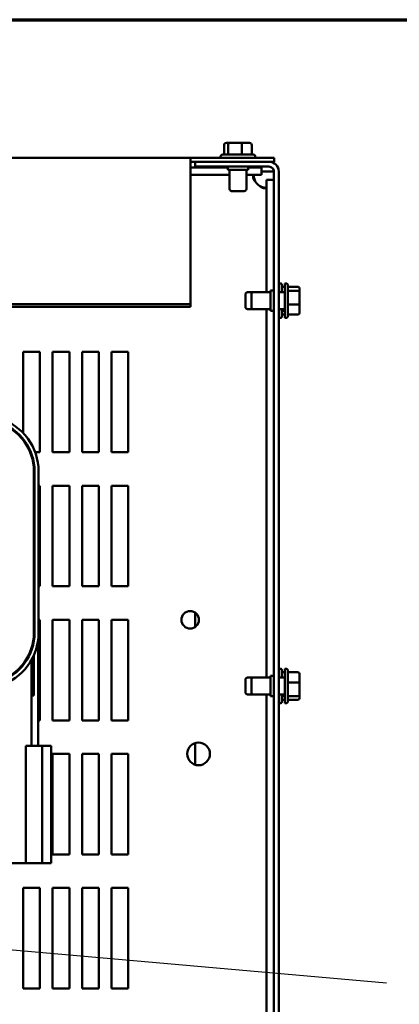
# Model space of a CAD drawing. Units: inches. Extents: x 0.05 to 2.15, y 0.02 to 1.67.
# Drawn here: x 0.9 to 1.01, y 1.38 to 1.65 of the extents above; entities that cross this region are included whole.
import ezdxf

# ---------------------------------------------------------------- set-up
doc = ezdxf.new("R2010")
doc.units = ezdxf.units.IN
doc.header["$LTSCALE"] = 0.1
doc.header["$MEASUREMENT"] = 0
doc.layers.get('0').update_dxf_attribs({"lineweight": 25})
for name, color, linetype, lineweight in [('Border (ANSI)', 7, 'Continuous', 70), ('Symbol (ANSI)', 7, 'Continuous', 25), ('Visible (ANSI)', 7, 'Continuous', 50)]:
    doc.layers.add(name, color=color, linetype=linetype, lineweight=lineweight)
doc.styles.add('Note Text (ANSI)', font='tahoma.ttf')
doc.dimstyles.new('Default (ANSI)$7', dxfattribs={"dimscale": 0.1, "dimtxt": 0.1200000047683716, "dimasz": 0.0984251946210861, "dimexe": 0.125, "dimexo": 0.0625, "dimgap": 0.031496062992126, "dimtad": 0, "dimtih": 1, "dimtoh": 1, "dimrnd": 1e-08, "dimzin": 0, "dimdsep": 46, "dimtxsty": 'Note Text (ANSI)', "dimcen": 0.09, "dimdle": 0.3937007874015748, "dimclrd": 256, "dimclre": 256, "dimclrt": 256, "dimadec": 0, "dimazin": 1, "dimtfac": 1, "dimtofl": 0, "dimtmove": 0, "dimatfit": 3, "dimfxl": 1, "dimtolj": 1, "dimtzin": 4, "dimlwd": -1, "dimlwe": -1, "dimarcsym": 0})

# ---------------------------------------------------------------- blocks, each defined once
blk = doc.blocks.new('Borders Default Border')
at = {"layer": 'Border (ANSI)', "flags": 128}
blk.add_lwpolyline([(0.74999998873613, 0.4999999924907534), (0.74999998873613, 16.49999993992603), (21.24999939926027, 16.49999993992603), (21.24999939926027, 0.4999999924907534), (0.74999998873613, 0.4999999924907534)], dxfattribs=at)

msp = doc.modelspace()

# ---------------------------------------------------------------- linework, layer by layer
at = {"layer": 'Visible (ANSI)'}
for p, q in [((0.9601822801461851, 1.616583944762138), (0.959275569629428, 1.616583944762135)), ((0.9633327447395075, 1.616583944762138), (0.9601822801461851, 1.616583944762138)), ((0.9655764988160719, 1.616583944762138), (0.9633327447395075, 1.616583944762138)), ((0.9586638289316955, 1.616038490216683), (0.9586638289316955, 1.613402126580319)), ((0.9597465997429692, 1.616038490216683), (0.9597465997429692, 1.61340212658032)), ((0.9635088050340236, 1.616038490216683), (0.9635088050340236, 1.61340212658032)), ((0.9661882395138043, 1.616038490216683), (0.9661882395138043, 1.61340212658032)), ((0.949516943313659, 1.61254758112579), (0.6313351251318418, 1.61254758112579)), ((0.9722442160409315, 1.61254758112579), (0.949516943313659, 1.61254758112579)), ((0.949516943313659, 1.61254758112579), (0.949516943313659, 1.611919192038153)), ((0.949516943313659, 1.572821036510049), (0.949516943313659, 1.611919192038153)), ((0.949516943313659, 1.611474853853063), (0.9507896705863851, 1.611474853853063)), ((0.9708260342227498, 1.611474853853083), (0.9507896705863862, 1.611474853853083)), ((0.9507896705863862, 1.610129399307629), (0.9507896705863862, 1.611474853853083)), ((0.9577260342227498, 1.612856672034864), (0.9577260342227498, 1.612547581125774)), ((0.9582714887682046, 1.613402126580319), (0.9665805796772954, 1.613402126580319)), ((0.9671260342227498, 1.612856672034864), (0.9671260342227498, 1.612547581125774)), ((0.9708260342227486, 1.611474853853063), (0.9722442160409315, 1.611474853853063)), ((0.9722442160409315, 1.61254758112579), (0.9722442160409315, 1.611474853853063)), ((0.9495169433136599, 1.609902126580264), (0.9596987614954771, 1.609902126580264)), ((0.9507896705863862, 1.610129399307629), (0.9708260342227498, 1.610129399307629)), ((0.9596987614954771, 1.610129399307592), (0.9596987614954771, 1.609220308398501)), ((0.9596987614954771, 1.609220308398501), (0.9651533069500224, 1.609220308398501)), ((0.9601533069500224, 1.609220308398501), (0.9601533069500224, 1.604038490216683)), ((0.964698761495477, 1.609220308398501), (0.964698761495477, 1.604038490216683)), ((0.9651533069500224, 1.610129399307592), (0.9651533069500224, 1.609220308398501)), ((0.9651533069500224, 1.609902126580264), (0.9688193518160563, 1.609902126580264)), ((0.9688193518160563, 1.609902126580264), (0.9688193518160563, 1.607938490216628)), ((0.9708260342227498, 1.608783944762056), (0.9688193518160563, 1.608783944762056)), ((0.9721714887682043, 1.608783944762059), (0.9708260342227495, 1.608783944762056)), ((0.9721714887682043, 1.608783944762175), (0.9721714887682043, 1.175111217489448)), ((0.973516943313659, 1.608783944762175), (0.973516943313659, 1.175111217489448)), ((0.9495169433136599, 1.607938490216628), (0.9601533069500227, 1.607938490216628)), ((0.9646987614954774, 1.607938490216628), (0.9688193518160563, 1.607938490216628)), ((0.9721714887682043, 1.606549989628117), (0.9702078524045679, 1.606549989628117)), ((0.9702078524045679, 1.606549989628117), (0.9702078524045679, 1.576038490216626)), ((0.9641533069500225, 1.603493035671228), (0.9606987614954771, 1.603493035671228)), ((0.9712623978591135, 1.576493035671264), (0.9712623978591135, 1.571038490216718)), ((0.9721714887682043, 1.576493035671264), (0.9712623978591135, 1.576493035671264)), ((0.9738260342227496, 1.578465762943898), (0.973516943313659, 1.578465762943898)), ((0.9743714887682045, 1.577920308398444), (0.9743714887682045, 1.576038490216625)), ((0.9751351251318403, 1.577484845399613), (0.9743714887682045, 1.577484845399613)), ((0.9751351251318403, 1.569065762943989), (0.9751351251318403, 1.57846576294399)), ((0.9754442160409311, 1.57846576294399), (0.9751351251318403, 1.57846576294399)), ((0.9759896705863859, 1.577920308398534), (0.9759896705863859, 1.569611217489445)), ((0.9786260342227494, 1.577527968235043), (0.9759896705863859, 1.577527968235043)), ((0.9786260342227494, 1.576445197423771), (0.9759896705863859, 1.576445197423771)), ((0.979171488768204, 1.576009517020556), (0.979171488768204, 1.576916227537313)), ((0.9644623978591134, 1.572038490216626), (0.9644623978591134, 1.57549303567117)), ((0.9666260342227495, 1.576038490216625), (0.965007852404568, 1.576038490216625)), ((0.9660805796772947, 1.572038490216716), (0.9660805796772947, 1.575493035671263)), ((0.9712623978591132, 1.576038490216716), (0.9666260342227495, 1.576038490216716)), ((0.9751351251318403, 1.576038490216716), (0.9735169433136587, 1.576038490216716)), ((0.979171488768204, 1.572859052427234), (0.979171488768204, 1.576009517020556)), ((0.949516943313659, 1.572821036510049), (0.6313351251318416, 1.572821036510049)), ((0.949516943313659, 1.572062503781139), (0.6313351251318416, 1.572062503781139)), ((0.949516943313659, 1.572062503781139), (0.949516943313659, 1.572821036510049)), ((0.9666260342227495, 1.57149303567117), (0.965007852404568, 1.57149303567117)), ((0.9712623978591132, 1.571493035671264), (0.9666260342227495, 1.571493035671264)), ((0.9702078524045679, 1.57149303567117), (0.9702078524045679, 1.471493035671173)), ((0.9721714887682043, 1.571038490216718), (0.9712623978591135, 1.571038490216718)), ((0.9751351251318403, 1.571493035671264), (0.9735169433136587, 1.571493035671264)), ((0.9743714887682045, 1.57149303567117), (0.9743714887682045, 1.569611217489353)), ((0.9751351251318403, 1.570968514687002), (0.9743714887682045, 1.570968514687002)), ((0.9786260342227494, 1.572682992132716), (0.9759896705863859, 1.572682992132716)), ((0.979171488768204, 1.570615298350668), (0.979171488768204, 1.572859052427234)), ((0.9738260342227496, 1.569065762943898), (0.973516943313659, 1.569065762943898)), ((0.9751351251318403, 1.570046680488183), (0.9743714887682045, 1.570046680488183)), ((0.9754442160409311, 1.569065762943989), (0.9751351251318403, 1.569065762943989)), ((0.9786260342227494, 1.570003557652936), (0.9759896705863859, 1.570003557652936)), ((0.9040805796772954, 1.55990212658026), (0.90862603422275, 1.55990212658026)), ((0.9040805796772954, 1.537868665536436), (0.9040805796772954, 1.55990212658026)), ((0.90862603422275, 1.55990212658026), (0.90862603422275, 1.532629399307531)), ((0.9120805796772954, 1.55990212658026), (0.91662603422275, 1.55990212658026)), ((0.9120805796772954, 1.532629399307531), (0.9120805796772954, 1.55990212658026)), ((0.91662603422275, 1.55990212658026), (0.91662603422275, 1.532629399307531)), ((0.9200805796772954, 1.55990212658026), (0.92462603422275, 1.55990212658026)), ((0.9200805796772954, 1.532629399307531), (0.9200805796772954, 1.55990212658026)), ((0.92462603422275, 1.55990212658026), (0.92462603422275, 1.532629399307531)), ((0.9280805796772954, 1.55990212658026), (0.93262603422275, 1.55990212658026)), ((0.9280805796772954, 1.532629399307531), (0.9280805796772954, 1.55990212658026)), ((0.93262603422275, 1.55990212658026), (0.93262603422275, 1.532629399307531)), ((0.9040805796772954, 1.53592718529632), (0.9040805796772954, 1.536219614108054)), ((0.906180131070425, 1.532629399307531), (0.9059842110314287, 1.532629399307531)), ((0.90862603422275, 1.532629399307531), (0.9073477138690474, 1.532629399307531)), ((0.91662603422275, 1.532629399307531), (0.9120805796772954, 1.532629399307531)), ((0.92462603422275, 1.532629399307531), (0.9200805796772954, 1.532629399307531)), ((0.93262603422275, 1.532629399307531), (0.9280805796772954, 1.532629399307531)), ((0.9069858617337831, 1.527481918311206), (0.9069858617337831, 1.483631425758604)), ((0.9071676799156017, 1.527481918311206), (0.9071676799156014, 1.483631425758604)), ((0.9082585890065107, 1.527481918311206), (0.9082585890065104, 1.483631425758604)), ((0.9069858617337834, 1.523538490216621), (0.9071676799156017, 1.523538490216621)), ((0.9082585890065107, 1.523538490216621), (0.90862603422275, 1.523538490216621)), ((0.90862603422275, 1.523538490216621), (0.90862603422275, 1.496265762943895)), ((0.9120805796772954, 1.523538490216621), (0.91662603422275, 1.523538490216621)), ((0.9120805796772954, 1.496265762943895), (0.9120805796772954, 1.523538490216621)), ((0.91662603422275, 1.523538490216621), (0.91662603422275, 1.496265762943895)), ((0.9200805796772954, 1.523538490216621), (0.92462603422275, 1.523538490216621)), ((0.9200805796772954, 1.496265762943895), (0.9200805796772954, 1.523538490216621)), ((0.92462603422275, 1.523538490216621), (0.92462603422275, 1.496265762943895)), ((0.9280805796772954, 1.523538490216621), (0.93262603422275, 1.523538490216621)), ((0.9280805796772954, 1.496265762943895), (0.9280805796772954, 1.523538490216621)), ((0.93262603422275, 1.523538490216621), (0.93262603422275, 1.496265762943895)), ((0.9071676799156017, 1.496265762943895), (0.9069858617337834, 1.496265762943895)), ((0.90862603422275, 1.496265762943895), (0.9082585890065107, 1.496265762943895)), ((0.91662603422275, 1.496265762943895), (0.9120805796772954, 1.496265762943895)), ((0.92462603422275, 1.496265762943895), (0.9200805796772954, 1.496265762943895)), ((0.93262603422275, 1.496265762943895), (0.9280805796772954, 1.496265762943895)), ((0.9507896705863862, 1.48911818319346), (0.9507896705863862, 1.485231524512474)), ((0.9069858617337834, 1.487174853852985), (0.9071676799156017, 1.487174853852985)), ((0.9082585890065107, 1.487174853852985), (0.90862603422275, 1.487174853852985)), ((0.90862603422275, 1.487174853852985), (0.90862603422275, 1.45990212658026)), ((0.9120805796772954, 1.487174853852985), (0.91662603422275, 1.487174853852985)), ((0.9120805796772954, 1.45990212658026), (0.9120805796772954, 1.487174853852985)), ((0.91662603422275, 1.487174853852985), (0.91662603422275, 1.45990212658026)), ((0.9200805796772954, 1.487174853852985), (0.92462603422275, 1.487174853852985)), ((0.9200805796772954, 1.45990212658026), (0.9200805796772954, 1.487174853852985)), ((0.92462603422275, 1.487174853852985), (0.92462603422275, 1.45990212658026)), ((0.9280805796772954, 1.487174853852985), (0.93262603422275, 1.487174853852985)), ((0.9280805796772954, 1.45990212658026), (0.9280805796772954, 1.487174853852985)), ((0.93262603422275, 1.487174853852985), (0.93262603422275, 1.45990212658026)), ((0.9069858617337834, 1.484829399307618), (0.9071676799156017, 1.484829399307618)), ((0.9069858617337831, 1.4813898206666), (0.9069858617337831, 1.483631425758589)), ((0.9066468859343295, 1.480599673476248), (0.9066468859343295, 1.479860972829574)), ((0.9081488481688003, 1.48182029846327), (0.9081488481688003, 1.453011217489435)), ((0.906384490126652, 1.47902995537385), (0.906384490126652, 1.479612876727758)), ((0.9069858617337834, 1.466647581125799), (0.9069858617337834, 1.477584775159201)), ((0.906384490126652, 1.476371210900593), (0.9063844901266515, 1.453011217489437)), ((0.9066468859343295, 1.476867292009723), (0.9066468859343295, 1.466647581125799)), ((0.9738260342227496, 1.473920308398444), (0.973516943313659, 1.473920308398444)), ((0.9743714887682045, 1.473374853852989), (0.9743714887682045, 1.471493035671169)), ((0.9751351251318403, 1.472939390854158), (0.9743714887682045, 1.472939390854158)), ((0.9751351251318403, 1.464520308398535), (0.9751351251318403, 1.473920308398535)), ((0.9754442160409311, 1.473920308398535), (0.9751351251318403, 1.473920308398535)), ((0.9759896705863859, 1.473374853853081), (0.9759896705863859, 1.465065762943989)), ((0.9786260342227494, 1.472939390854251), (0.9759896705863859, 1.472939390854251)), ((0.979171488768204, 1.469992250857709), (0.979171488768204, 1.472334661999664)), ((0.9644623978591134, 1.467493035671169), (0.9644623978591134, 1.470947581125715)), ((0.9666260342227495, 1.471493035671169), (0.965007852404568, 1.471493035671169)), ((0.9660805796772947, 1.467493035671264), (0.9660805796772947, 1.470947581125809)), ((0.9712623978591132, 1.471493035671264), (0.9666260342227495, 1.471493035671264)), ((0.9712623978591135, 1.47194758112581), (0.9712623978591135, 1.466493035671264)), ((0.9721714887682043, 1.47194758112581), (0.9712623978591135, 1.47194758112581)), ((0.9751351251318403, 1.471493035671264), (0.9735169433136587, 1.471493035671264)), ((0.9786260342227494, 1.470142142597354), (0.9759896705863859, 1.470142142597354)), ((0.979171488768204, 1.466877897256583), (0.979171488768204, 1.469992250857709)), ((0.9066468859343295, 1.466647581125799), (0.9069858617337834, 1.466647581125799)), ((0.9666260342227495, 1.466947581125715), (0.965007852404568, 1.466947581125715)), ((0.9712623978591132, 1.466947581125809), (0.9666260342227495, 1.466947581125809)), ((0.9702078524045679, 1.466947581125716), (0.9702078524045679, 1.316947581125718)), ((0.9751351251318403, 1.466947581125809), (0.9735169433136587, 1.466947581125809)), ((0.9743714887682045, 1.466947581125715), (0.9743714887682045, 1.465065762943898)), ((0.979171488768204, 1.466105954797409), (0.979171488768204, 1.466877897256583)), ((0.9721714887682043, 1.466493035671264), (0.9712623978591135, 1.466493035671264)), ((0.9738260342227496, 1.464520308398444), (0.973516943313659, 1.464520308398444)), ((0.9751351251318403, 1.466423060141548), (0.9743714887682045, 1.466423060141548)), ((0.9751351251318403, 1.465501225942729), (0.9743714887682045, 1.465501225942729)), ((0.9754442160409311, 1.464520308398535), (0.9751351251318403, 1.464520308398535)), ((0.9786260342227494, 1.466423060141639), (0.9759896705863859, 1.466423060141639)), ((0.9786260342227494, 1.46550122594282), (0.9759896705863859, 1.46550122594282)), ((0.90862603422275, 1.45990212658026), (0.9081488481688003, 1.45990212658026)), ((0.91662603422275, 1.45990212658026), (0.9120805796772954, 1.45990212658026)), ((0.92462603422275, 1.45990212658026), (0.9200805796772954, 1.45990212658026)), ((0.93262603422275, 1.45990212658026), (0.9280805796772954, 1.45990212658026)), ((0.9507896705863862, 1.453759756839165), (0.9507896705863862, 1.447862678139495)), ((0.9048406768397722, 1.453011217489438), (0.9048406768397722, 1.421193035671255)), ((0.9092503431874543, 1.453011217489438), (0.9048406768397722, 1.453011217489438)), ((0.9114557907401399, 1.453011217489437), (0.9092503431874543, 1.453011217489438)), ((0.9092503431874543, 1.453011217489438), (0.9092503431874543, 1.421193035671255)), ((0.9114557907401399, 1.453011217489437), (0.9117273671356846, 1.453011217489436)), ((0.9117273671356846, 1.453011217489436), (0.9117273671356846, 1.421193035671254)), ((0.9120805796772954, 1.45081121748935), (0.91662603422275, 1.45081121748935)), ((0.9120805796772954, 1.423538490216623), (0.9120805796772954, 1.45081121748935)), ((0.91662603422275, 1.45081121748935), (0.91662603422275, 1.423538490216623)), ((0.9200805796772954, 1.45081121748935), (0.92462603422275, 1.45081121748935)), ((0.9200805796772954, 1.423538490216623), (0.9200805796772954, 1.45081121748935)), ((0.92462603422275, 1.45081121748935), (0.92462603422275, 1.423538490216623)), ((0.9280805796772954, 1.45081121748935), (0.93262603422275, 1.45081121748935)), ((0.9280805796772954, 1.423538490216623), (0.9280805796772954, 1.45081121748935)), ((0.93262603422275, 1.45081121748935), (0.93262603422275, 1.423538490216623)), ((0.91662603422275, 1.423538490216623), (0.9120805796772954, 1.423538490216623)), ((0.92462603422275, 1.423538490216623), (0.9200805796772954, 1.423538490216623)), ((0.93262603422275, 1.423538490216623), (0.9280805796772954, 1.423538490216623)), ((0.895360324257446, 1.421193035671254), (0.9048406768397722, 1.421193035671254)), ((0.9048406768397722, 1.421193035671255), (0.9092503431874543, 1.421193035671255)), ((0.9092503431874543, 1.421193035671255), (0.9114557907401399, 1.421193035671254)), ((0.9117273671356846, 1.421193035671254), (0.9114557907401399, 1.421193035671254)), ((0.9040805796772954, 1.414447581125714), (0.90862603422275, 1.414447581125714)), ((0.9040805796772954, 1.387174853852985), (0.9040805796772954, 1.414447581125714)), ((0.90862603422275, 1.414447581125714), (0.90862603422275, 1.387174853852985)), ((0.9120805796772954, 1.414447581125714), (0.91662603422275, 1.414447581125714)), ((0.9120805796772954, 1.387174853852985), (0.9120805796772954, 1.414447581125714)), ((0.91662603422275, 1.414447581125714), (0.91662603422275, 1.387174853852985)), ((0.9200805796772954, 1.414447581125714), (0.92462603422275, 1.414447581125714)), ((0.9200805796772954, 1.387174853852985), (0.9200805796772954, 1.414447581125714)), ((0.92462603422275, 1.414447581125714), (0.92462603422275, 1.387174853852985)), ((0.9280805796772954, 1.414447581125714), (0.93262603422275, 1.414447581125714)), ((0.9280805796772954, 1.387174853852985), (0.9280805796772954, 1.414447581125714)), ((0.93262603422275, 1.414447581125714), (0.93262603422275, 1.387174853852985)), ((0.90862603422275, 1.387174853852985), (0.9040805796772954, 1.387174853852985)), ((0.91662603422275, 1.387174853852985), (0.9120805796772954, 1.387174853852985)), ((0.92462603422275, 1.387174853852985), (0.9200805796772954, 1.387174853852985)), ((0.93262603422275, 1.387174853852985), (0.9280805796772954, 1.387174853852985))]:
    msp.add_line(p, q, dxfattribs=at)
for centre, radius in [((0.9494442160409317, 1.487174853852985), 0.0023636363636364), ((0.951716943313659, 1.45081121748935), 0.0030909090909091)]:
    msp.add_circle(centre, radius, dxfattribs=at)
for centre, radius, start, end in [((0.9582714887682046, 1.612856672034864), 0.0005454545454545, 90, 180), ((0.9665805796772954, 1.612856672034864), 0.0005454545454545, 0, 90), ((0.9708260342227498, 1.608783944762175), 0.0026909090909091, 0, 90), ((0.97082603422275, 1.608783944762175), 0.0013454545454545, 0, 90.00000000000595), ((0.9704650364476879, 1.608195674259743), 0.0039272727272734, 214.4360939005756, 235.5639060994227), ((0.9606987614954771, 1.604038490216683), 0.0005454545454545, 180, 270), ((0.9641533069500225, 1.604038490216683), 0.0005454545454545, 270, 0), ((0.9738260342227496, 1.577920308398444), 0.0005454545454545, 0, 90), ((0.9754442160409311, 1.577920308398534), 0.0005454545454545, 0, 90), ((0.965007852404568, 1.57549303567117), 0.0005454545454545, 90, 180), ((0.9666260342227495, 1.575493035671263), 0.0005454545454545, 90, 180), ((0.965007852404568, 1.572038490216626), 0.0005454545454545, 180, 270), ((0.9666260342227495, 1.572038490216716), 0.0005454545454545, 180, 270), ((0.9738260342227496, 1.569611217489353), 0.0005454545454545, 270, 0), ((0.9754442160409311, 1.569611217489445), 0.0005454545454545, 270, 0), ((0.8932585890065107, 1.527481918311206), 0.015, 0, 72.64597536373867), ((0.8932585890065107, 1.527481918311206), 0.0137272727272727, 0, 72.6459753637384), ((0.8932585890065107, 1.527481918311206), 0.0139090909090909, 0, 72.64597536373827), ((0.8932585890065103, 1.483631425758604), 0.0137272727272727, 287.3540246362616, 0), ((0.8932585890065103, 1.483631425758604), 0.0139090909090909, 287.3540246362612, 0), ((0.8932585890065103, 1.483631425758604), 0.015, 287.3540246362613, 0), ((0.9738260342227496, 1.473374853852989), 0.0005454545454545, 0, 90), ((0.9754442160409311, 1.473374853853081), 0.0005454545454545, 0, 90), ((0.965007852404568, 1.470947581125715), 0.0005454545454545, 90, 180), ((0.9666260342227495, 1.470947581125809), 0.0005454545454545, 90, 180), ((0.965007852404568, 1.467493035671169), 0.0005454545454545, 180, 270), ((0.9666260342227495, 1.467493035671264), 0.0005454545454545, 180, 270), ((0.9738260342227496, 1.465065762943898), 0.0005454545454545, 270, 0), ((0.9754442160409311, 1.465065762943989), 0.0005454545454545, 270, 0)]:
    msp.add_arc(centre, radius, start, end, dxfattribs=at)
for centre, major_axis, ratio, start_param, end_param in [((0.959275569629428, 1.616038490216683), (0.0006117406977324, 0), 0.8916433833426495, 1.570796326794833, 3.141592653589794), ((0.9601822801461851, 1.616038490216683), (0, -0.0005454545454545), 0.7987474058967327, 3.14159265359018, 4.712388980384688), ((0.9633327447395075, 1.616038490216683), (0, -0.0005454545454545), 0.3227772066127388, 1.570796326795921, 3.141592653587433), ((0.9655764988160719, 1.616038490216683), (-0.0006117406977324, 0), 0.8916433833426498, 3.141592653589792, 4.712388980384623), ((0.9786260342227494, 1.576916227537313), (0, -0.0006117406977324), 0.8916433833427145, 1.570796326794898, 3.141592653589794), ((0.9786260342227494, 1.576009517020556), (-0.0005454545454545, 0), 0.7987474058969787, 3.141592653589792, 4.712388980384688), ((0.9786260342227494, 1.572859052427234), (-0.0005454545454545, 0), 0.3227772066124114, 1.570796326794896, 3.14159265358979), ((0.9786260342227494, 1.570615298350668), (0, 0.0006117406977324), 0.8916433833427145, 3.141592653589792, 4.712388980384688), ((0.9786260342227494, 1.472334661999664), (0, 0.0006047288545878), 0.9019820061775954, 4.712388980384688, 6.283185307179584), ((0.9786260342227494, 1.469992250857709), (-0.0005454545454545, 0), 0.2748015226831846, 3.14159265358979, 4.712388980384688), ((0.9786260342227494, 1.466877897256583), (-0.0005454545454545, 0), 0.8338680440610371, 1.570796326794896, 3.14159265358979), ((0.9786260342227494, 1.466105954797409), (0, 0.0006047288545878), 0.9019820061775954, 3.14159265358979, 4.712388980384687)]:
    msp.add_ellipse(centre, major_axis=major_axis, ratio=ratio, start_param=start_param, end_param=end_param, dxfattribs=at)
for points, knots in [([(0.9672259890884602, 1.605974853852985), (0.9667991589385987, 1.606407165021499), (0.966557381057242, 1.606932547343033), (0.9665389364534342, 1.607315438997041), (0.9665203523995891, 1.60770122549531), (0.9667286468018762, 1.607912661265383), (0.9671303636744945, 1.607935860730511), (0.967161147673303, 1.607937638530638), (0.9671930333404375, 1.607938490216624), (0.9672259890884602, 1.607938490216624)], [0.9697731067039081, 0.9697731067039081, 0.9697731067039081, 0.9697731067039081, 1.54635752824881, 1.54635752824881, 1.54635752824881, 2.127301204129651, 2.127301204129651, 2.127301204129651, 2.171819546885853, 2.171819546885853, 2.171819546885853, 2.171819546885853]), ([(0.9666450106284603, 1.607729669350409), (0.9666893457933085, 1.607498271025646), (0.966747316278106, 1.607259545112903), (0.9668186461330744, 1.607020813307863), (0.966925859294051, 1.606661984715608), (0.967062741686994, 1.60630554124659), (0.9672259890884602, 1.605974853852985)], [-1.337012159290112, -1.337012159290112, -1.337012159290112, -1.337012159290112, -1.190296208396204, -1.190296208396204, -1.190296208396204, -0.9697731067039081, -0.9697731067039081, -0.9697731067039081, -0.9697731067039081]), ([(0.9702078524045679, 1.604956626900514), (0.9702078524045679, 1.604529796750655), (0.9700367780663912, 1.604288018869298), (0.9696790328376467, 1.604269574265488), (0.969318582883659, 1.604250990211645), (0.9687936410657803, 1.60445928461393), (0.9683458024322451, 1.604861001486549), (0.9683114840729702, 1.604891785485358), (0.968277594980872, 1.604923671152493), (0.9682442160409316, 1.604956626900514)], [-0.6010232200909674, -0.6010232200909674, -0.6010232200909674, -0.6010232200909674, -0.0244387985463004, -0.0244387985463004, -0.0244387985463004, 0.5565048773345362, 0.5565048773345362, 0.5565048773345362, 0.6010232200909674, 0.6010232200909674, 0.6010232200909674, 0.6010232200909674])]:
    msp.add_open_spline(points, degree=3, knots=knots, dxfattribs=at)
msp.add_open_spline([(0.9682442160409316, 1.604956626900514), (0.9687949126536562, 1.604684769573132), (0.969421054701685, 1.604487332802666), (0.9700010810333616, 1.604375549083384)], degree=3, dxfattribs=at)

# ---------------------------------------------------------------- block references
at = {"xscale": 0.1, "yscale": 0.1, "zscale": 0.1}
msp.add_blockref('Borders Default Border', (0, 0), dxfattribs=at)

# ---------------------------------------------------------------- texts
at = {"layer": 'Symbol (ANSI)', "insert": (1.00588804375605, 1.394724320909092), "char_height": 0.0120000001483076, "attachment_point": 1, "style": 'Note Text (ANSI)'}
msp.add_mtext('{ }', dxfattribs=at)

# ---------------------------------------------------------------- leaders
at = {"layer": 'Symbol (ANSI)', "annotation_type": 0, "has_hookline": 1, "hookline_direction": 1, "text_width": 0.0051578241067272}
msp.add_leader([(0.6426260342227506, 1.420413490216628), (1.002738437456837, 1.388724320834938)], dimstyle='Default (ANSI)$7', override={"dimtad": 0}, dxfattribs=at)

doc.saveas('drawing.dxf')
